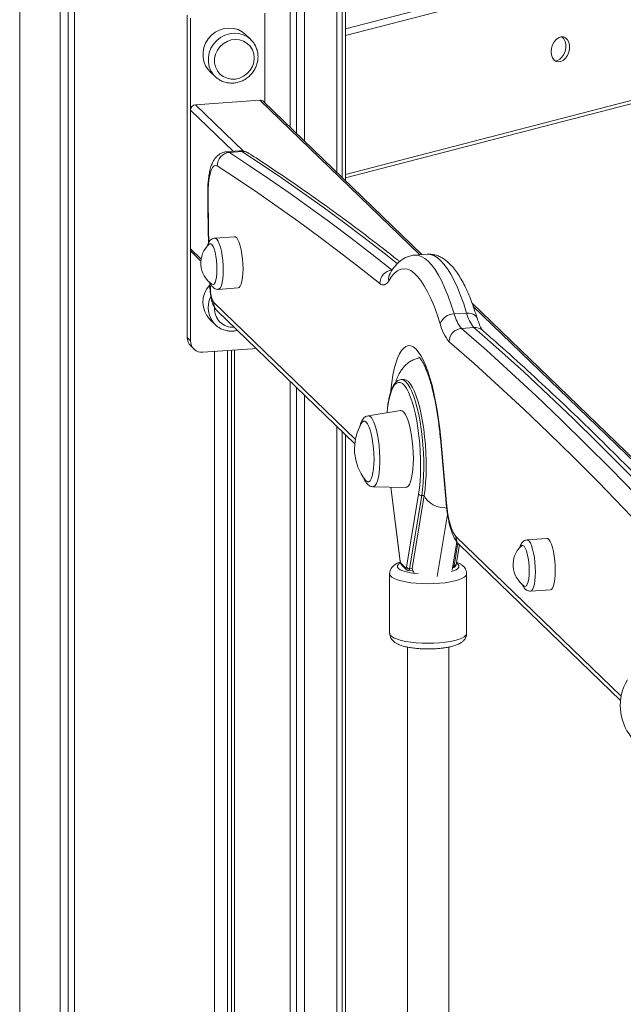
# Model space of a CAD drawing. Units: millimetres. Extents: x -5752 to 11448, y 1066 to 8576.
# Drawn here: x 8758 to 8993, y 3377 to 3760 of the extents above; entities that cross this region are included whole.
import ezdxf

# ---------------------------------------------------------------- set-up
doc = ezdxf.new("R2010")
doc.units = ezdxf.units.MM

msp = doc.modelspace()

# ---------------------------------------------------------------- linework, layer by layer
at = {"color": 8, "linetype": 'Continuous', "lineweight": 15}
for p, q in [((8884.55, 3756.82), (9719.96, 3973.04)), ((9721.38, 3970.74), (8884.55, 3754.15)), ((8884.55, 3700.06), (9721.38, 3916.65)), ((8826.16, 3727.21), (8844.87, 3709.13)), ((8913.55, 3668.8), (8851.28, 3728.95)), ((8840.84, 3709.1), (8824.23, 3725.14)), ((8824.23, 3671.05), (8828.34, 3667.08)), ((8831.89, 3657.76), (8831.98, 3655.55)), ((8833.26, 3650.23), (8888.47, 3596.89)), ((9017.07, 3568.8), (8934.38, 3648.68)), ((8902.13, 3615.05), (8902.25, 3616.12)), ((8902.36, 3615.89), (8902.25, 3616.12)), ((8902.31, 3578.33), (8905.93, 3549.46)), ((8914.28, 3575.01), (8915.24, 3575.08)), ((8924.36, 3567.61), (8920.37, 3543.49)), ((8927.59, 3559.11), (8992, 3496.89)), ((8926.94, 3547.72), (8928.39, 3556.49)), ((8909.55, 3546.51), (8910.52, 3546.58)), ((8926.45, 3547.68), (8926.94, 3547.72)), ((8928.39, 3548.29), (8927.78, 3548.74))]:
    msp.add_line(p, q, dxfattribs=at)
at = {"color": 7, "linetype": 'Continuous', "lineweight": 15}
for p, q in [((8884.55, 3698.73), (9720.46, 3915.08)), ((8757.68, 3797.23), (8757.68, 1865.38)), ((8884.55, 3697.65), (8884.55, 3798.27)), ((8881.23, 3793.02), (8881.23, 3700.86)), ((8883.3, 3795.02), (8883.3, 3698.86)), ((8773.41, 3787.4), (8773.41, 1855.55)), ((8776.6, 3786.53), (8776.6, 1856.37)), ((8779.07, 3785.94), (8779.07, 1854.08)), ((8863.04, 3785.94), (8863.04, 3718.44)), ((8865.51, 3786.53), (8865.51, 3716.05)), ((8868.69, 3787.4), (8868.69, 3712.97)), ((8822.94, 3762.13), (8822.94, 3636.56)), ((8853.21, 3727.93), (8853.21, 3762.89)), ((8824.23, 3760.88), (8824.23, 3635.31)), ((8847.74, 3752.59), (8845.67, 3754.59)), ((8831.77, 3740.2), (8833.84, 3738.2)), ((8834.38, 3737.73), (8833.84, 3738.2)), ((8826.16, 3727.21), (8851.28, 3728.95)), ((8914.37, 3668.86), (8852.66, 3728.46)), ((8824.23, 3671.05), (8824.23, 3725.14)), ((8843.25, 3709.27), (8838.42, 3708.93)), ((8839.36, 3708.66), (8844.19, 3708.99)), ((8841.4, 3675.82), (8833.67, 3675.28)), ((8824.77, 3669.75), (8828.26, 3666.37)), ((8916.44, 3669), (8911.62, 3668.67)), ((8831.71, 3658.25), (8831.81, 3655.69)), ((8835.06, 3655.33), (8842.79, 3655.87)), ((9017.89, 3568.86), (8933.9, 3649.99)), ((8834.61, 3646.97), (8888.22, 3595.18)), ((8831.77, 3643.61), (8833.84, 3641.61)), ((8926.97, 3645.74), (8931.8, 3646.08)), ((8834.38, 3641.13), (8833.84, 3641.61)), ((8929.81, 3640.14), (8934.64, 3640.48)), ((8824.23, 3635.31), (8822.94, 3636.56)), ((8824.29, 3633.3), (8825.59, 3632.05)), ((8829.06, 3630.82), (8848.38, 3632.16)), ((8833.59, 3631.13), (8833.59, 1850.3)), ((8838.61, 3631.48), (8838.61, 1854)), ((8840.15, 3631.59), (8840.15, 1851.96)), ((8841.32, 3631.67), (8841.32, 1850.84)), ((8863.04, 3619.51), (8863.04, 1854.08)), ((8907.21, 3620.25), (8906.24, 3620.18)), ((8865.51, 3617.12), (8865.51, 1856.37)), ((8868.69, 3614.05), (8868.69, 1855.55)), ((8906.02, 3608.13), (8893.38, 3606.1)), ((8881.23, 3601.94), (8881.23, 1861.17)), ((8883.3, 3599.94), (8883.3, 1863.17)), ((8884.55, 1866.41), (8884.55, 3598.73)), ((8921.55, 3597.22), (8923.8, 3572.05)), ((8921.7, 3597.33), (8923.95, 3572.16)), ((8895.3, 3578.48), (8908.1, 3578.21)), ((8902.27, 3578.33), (8905.91, 3549.4)), ((8908.36, 3547.12), (8913.08, 3575.62)), ((8914.28, 3575.01), (8909.55, 3546.51)), ((8915.24, 3575.08), (8910.52, 3546.58)), ((8963.05, 3558.32), (8955.32, 3557.78)), ((8926.16, 3545.98), (8927.99, 3556.97)), ((8927.7, 3548.23), (8928.96, 3555.84)), ((8928.95, 3555.84), (8991.75, 3495.18)), ((8906.16, 3548.73), (8908.13, 3546.83)), ((8906.43, 3548.08), (8908.4, 3546.18)), ((8926.34, 3547.05), (8926.62, 3547.07)), ((8901.8, 3544.58), (8901.8, 3521.4)), ((8909.23, 3545.87), (8910.77, 3545.97)), ((8931.8, 3521.4), (8931.8, 3544.58)), ((8956.7, 3537.83), (8964.43, 3538.37)), ((8908.8, 3516.03), (8908.8, 3237.8)), ((8924.8, 3237.8), (8924.8, 3516.03))]:
    msp.add_line(p, q, dxfattribs=at)
at = {"color": 7, "linetype": 'Continuous', "lineweight": 15, "flags": 128}
for points in [[(8845.67, 3754.59), (8844.32, 3755.65), (8842.73, 3756.46), (8841, 3756.94), (8839.18, 3757.08), (8837.34, 3756.86), (8835.56, 3756.31), (8833.89, 3755.43), (8832.39, 3754.26), (8831.13, 3752.84), (8830.13, 3751.23), (8829.45, 3749.48), (8829.1, 3747.65), (8829.1, 3745.81), (8829.45, 3744.03), (8830.13, 3742.38), (8831.13, 3740.9), (8831.77, 3740.2)], [(8964.77, 3747.87), (8964.9, 3749.21), (8965.29, 3750.51), (8965.89, 3751.69), (8966.68, 3752.65), (8967.59, 3753.33), (8968.55, 3753.66), (8969.49, 3753.64), (8970.35, 3753.26), (8971.05, 3752.54), (8971.55, 3751.55), (8971.81, 3750.35), (8971.81, 3749.03), (8971.55, 3747.7), (8971.05, 3746.45), (8970.35, 3745.37), (8969.49, 3744.54), (8968.55, 3744.03), (8967.59, 3743.87), (8966.68, 3744.07), (8965.89, 3744.63), (8965.29, 3745.49), (8964.9, 3746.6), (8964.77, 3747.87)], [(8968.82, 3753.7), (8968.93, 3753.62), (8969.64, 3752.91), (8970.14, 3751.91), (8970.4, 3750.71), (8970.4, 3749.4), (8970.14, 3748.06), (8969.64, 3746.81), (8968.93, 3745.73), (8968.08, 3744.91), (8967.13, 3744.39), (8966.38, 3744.24)], [(8849.03, 3745.43), (8848.85, 3747.08), (8848.32, 3748.63), (8847.46, 3750), (8846.31, 3751.13), (8844.93, 3751.98), (8843.37, 3752.49), (8841.72, 3752.64), (8840.06, 3752.44), (8838.45, 3751.88), (8836.97, 3750.99), (8835.7, 3749.82), (8834.69, 3748.42), (8833.98, 3746.86), (8833.62, 3745.2), (8833.62, 3743.53), (8833.98, 3741.92), (8834.69, 3740.45), (8835.7, 3739.19), (8836.97, 3738.2), (8838.45, 3737.52), (8840.06, 3737.18), (8841.72, 3737.21), (8843.37, 3737.59), (8844.93, 3738.32), (8846.31, 3739.35), (8847.46, 3740.65), (8848.32, 3742.14), (8848.85, 3743.76), (8849.03, 3745.43)], [(8847.74, 3752.59), (8847.78, 3752.55), (8848.15, 3752.16)], [(8839.36, 3708.66), (8847.27, 3703.48), (8855.18, 3698.14), (8863.1, 3692.65), (8871.02, 3686.99), (8878.95, 3681.18), (8886.87, 3675.21), (8894.8, 3669.08), (8902.73, 3662.79)], [(8834.64, 3703.4), (8833.99, 3703.61), (8833.38, 3703.4), (8832.8, 3702.76), (8832.29, 3701.73), (8831.86, 3700.32), (8831.51, 3698.59), (8831.27, 3696.57), (8831.12, 3694.32), (8831.09, 3691.92)], [(8897.96, 3657.58), (8890.03, 3663.86), (8882.11, 3669.98), (8874.19, 3675.95), (8866.28, 3681.76), (8858.36, 3687.4), (8850.45, 3692.9), (8842.54, 3698.23), (8834.64, 3703.4)], [(8834.5, 3663.17), (8834.46, 3664.88), (8834.31, 3666.6), (8834.08, 3668.26), (8833.77, 3669.77), (8833.4, 3671.06), (8832.99, 3672.08), (8832.55, 3672.78), (8832.1, 3673.12), (8831.67, 3673.09), (8831.5, 3672.97)], [(8844.68, 3663.34), (8844.63, 3665.21), (8844.5, 3667.11), (8844.27, 3668.96), (8843.97, 3670.7), (8843.59, 3672.26), (8843.17, 3673.59), (8842.7, 3674.64), (8842.22, 3675.37), (8841.73, 3675.76), (8841.4, 3675.82)], [(8832.59, 3657.31), (8832.99, 3657.19), (8833.4, 3657.41), (8833.77, 3657.99), (8834.08, 3658.9), (8834.31, 3660.11), (8834.46, 3661.56), (8834.5, 3663.17)], [(8842.79, 3655.87), (8843.17, 3656.02), (8843.59, 3656.52), (8843.97, 3657.37), (8844.27, 3658.52), (8844.5, 3659.93), (8844.63, 3661.56), (8844.68, 3663.34)], [(8921.46, 3641.95), (8920.31, 3645.5), (8919.11, 3648.77), (8917.87, 3651.75), (8916.6, 3654.42), (8915.31, 3656.75), (8913.99, 3658.75), (8912.67, 3660.4), (8911.35, 3661.69), (8910.02, 3662.62), (8908.71, 3663.17), (8907.41, 3663.35), (8906.14, 3663.16), (8904.9, 3662.59), (8903.7, 3661.66), (8902.55, 3660.36), (8901.44, 3658.69)], [(8901.44, 3658.69), (8901.05, 3658.11), (8900.64, 3657.65), (8900.22, 3657.31), (8899.79, 3657.11), (8899.34, 3657.03), (8898.88, 3657.08), (8898.42, 3657.27), (8897.96, 3657.58)], [(8929.81, 3640.14), (8939.5, 3631.6), (8949.19, 3622.82), (8958.88, 3613.81), (8968.57, 3604.57), (8978.26, 3595.09), (8987.95, 3585.39), (8997.64, 3575.45), (9007.32, 3565.27)], [(9002.46, 3560.14), (8992.78, 3570.31), (8983.1, 3580.24), (8973.42, 3589.94), (8963.74, 3599.41), (8954.06, 3608.64), (8944.38, 3617.64), (8934.7, 3626.41), (8925.02, 3634.95)], [(8848.38, 3632.16), (8849.32, 3632.31), (8849.67, 3632.42)], [(8902.25, 3616.12), (8902.62, 3619.11), (8903.08, 3621.87), (8903.62, 3624.38), (8904.23, 3626.62), (8904.9, 3628.56), (8905.64, 3630.2), (8906.44, 3631.51), (8907.29, 3632.49), (8908.17, 3633.12), (8909.09, 3633.41), (8910.04, 3633.34), (8911, 3632.92), (8911.97, 3632.15), (8912.95, 3631.04), (8913.91, 3629.6), (8914.85, 3627.84), (8915.78, 3625.78), (8916.66, 3623.43), (8917.51, 3620.82), (8918.3, 3617.97), (8919.05, 3614.9), (8919.72, 3611.65), (8920.33, 3608.23), (8920.87, 3604.69), (8921.33, 3601.04), (8921.7, 3597.33)], [(8907.21, 3620.25), (8907.49, 3620.24), (8908.28, 3619.99), (8909.08, 3619.39), (8909.87, 3618.45), (8910.66, 3617.18), (8911.43, 3615.59), (8912.17, 3613.72), (8912.86, 3611.58), (8913.51, 3609.2), (8914.1, 3606.61), (8914.62, 3603.84), (8915.07, 3600.94), (8915.44, 3597.94), (8915.73, 3594.88), (8915.93, 3591.79), (8916.04, 3588.73), (8916.06, 3585.73), (8915.99, 3582.83), (8915.83, 3580.06), (8915.58, 3577.47), (8915.24, 3575.08)], [(8913.08, 3575.62), (8913.41, 3577.99), (8913.66, 3580.56), (8913.81, 3583.31), (8913.87, 3586.2), (8913.84, 3589.19), (8913.72, 3592.23), (8913.5, 3595.28), (8913.2, 3598.3), (8912.81, 3601.25), (8912.34, 3604.09), (8911.81, 3606.78), (8911.2, 3609.28), (8910.55, 3611.56), (8909.84, 3613.58), (8909.1, 3615.32), (8908.88, 3615.76)], [(8900.96, 3609.08), (8900.79, 3607.56), (8900.76, 3607.29)], [(8911.03, 3589.43), (8910.98, 3591.68), (8910.85, 3593.97), (8910.62, 3596.24), (8910.32, 3598.45), (8909.94, 3600.52), (8909.5, 3602.43), (8909, 3604.11), (8908.46, 3605.55), (8907.88, 3606.69), (8907.29, 3607.51), (8906.7, 3608), (8906.12, 3608.14), (8906.02, 3608.13)], [(8895.72, 3589.21), (8895.68, 3591.24), (8895.54, 3593.3), (8895.31, 3595.33), (8895.01, 3597.26), (8894.63, 3599.04), (8894.19, 3600.61), (8893.7, 3601.92), (8893.19, 3602.93), (8892.66, 3603.62), (8892.12, 3603.96), (8891.61, 3603.95), (8891.12, 3603.57), (8890.88, 3603.23)], [(8892.42, 3580.98), (8892.66, 3580.72), (8893.19, 3580.38), (8893.7, 3580.4), (8894.19, 3580.77), (8894.63, 3581.49), (8895.01, 3582.54), (8895.31, 3583.88), (8895.54, 3585.47), (8895.68, 3587.26), (8895.72, 3589.21)], [(8908.1, 3578.21), (8908.46, 3578.27), (8909, 3578.66), (8909.5, 3579.38), (8909.94, 3580.43), (8910.32, 3581.77), (8910.62, 3583.39), (8910.85, 3585.23), (8910.98, 3587.26), (8911.03, 3589.43)], [(8923.95, 3572.16), (8924.19, 3569.91), (8924.51, 3567.75), (8924.91, 3565.72), (8925.37, 3563.88), (8925.88, 3562.26), (8926.43, 3560.9), (8927, 3559.84), (8927.59, 3559.11)], [(8966.33, 3545.84), (8966.28, 3547.71), (8966.14, 3549.61), (8965.92, 3551.46), (8965.61, 3553.2), (8965.24, 3554.76), (8964.81, 3556.09), (8964.35, 3557.14), (8963.86, 3557.87), (8963.37, 3558.26), (8963.05, 3558.32)], [(8956.15, 3545.67), (8956.1, 3547.38), (8955.96, 3549.1), (8955.73, 3550.76), (8955.42, 3552.27), (8955.05, 3553.56), (8954.63, 3554.58), (8954.19, 3555.28), (8953.74, 3555.62), (8953.31, 3555.59), (8953.15, 3555.47)], [(8908.13, 3546.83), (8908.16, 3546.8), (8908.2, 3546.8), (8908.23, 3546.81), (8908.26, 3546.84), (8908.29, 3546.88), (8908.32, 3546.95), (8908.34, 3547.03), (8908.36, 3547.12)], [(8911.34, 3545.08), (8911.02, 3545.53), (8910.52, 3546.58)], [(8954.24, 3539.81), (8954.63, 3539.69), (8955.05, 3539.91), (8955.42, 3540.49), (8955.73, 3541.4), (8955.96, 3542.61), (8956.1, 3544.06), (8956.15, 3545.67)], [(8964.43, 3538.37), (8964.81, 3538.52), (8965.24, 3539.02), (8965.61, 3539.87), (8965.92, 3541.02), (8966.14, 3542.43), (8966.28, 3544.06), (8966.33, 3545.84)]]:
    msp.add_lwpolyline(points, dxfattribs=at)
at = {"color": 8, "linetype": 'Continuous', "lineweight": 15, "flags": 128}
for points in [[(8833.84, 3738.2), (8833.2, 3738.9), (8832.2, 3740.38), (8831.52, 3742.03), (8831.17, 3743.81), (8831.17, 3745.65), (8831.52, 3747.48), (8832.2, 3749.23), (8833.2, 3750.84), (8834.46, 3752.26), (8835.96, 3753.43), (8837.63, 3754.31), (8839.41, 3754.86), (8841.25, 3755.08), (8843.07, 3754.94), (8844.8, 3754.46), (8846.39, 3753.65), (8847.74, 3752.59)], [(8838.42, 3708.93), (8838.65, 3708.93), (8839.36, 3708.66)], [(8844.19, 3708.99), (8843.48, 3709.26), (8843.25, 3709.27)], [(8904.78, 3665.35), (8899.63, 3669.41), (8891.7, 3675.54), (8883.78, 3681.51), (8875.85, 3687.33), (8867.93, 3692.98), (8860.01, 3698.48), (8852.1, 3703.81), (8844.19, 3708.99)], [(8830.92, 3692.21), (8830.93, 3692.14), (8831.09, 3691.92)], [(8831.09, 3691.92), (8831.14, 3687.42), (8831.2, 3682.9), (8831.29, 3678.37), (8831.39, 3673.83), (8831.39, 3673.72)], [(8833.67, 3675.28), (8834, 3675.22), (8834.49, 3674.83), (8834.98, 3674.1), (8835.44, 3673.05), (8835.87, 3671.72), (8836.24, 3670.16), (8836.54, 3668.42), (8836.77, 3666.57), (8836.91, 3664.68), (8836.95, 3662.81)], [(8911.64, 3668.67), (8912.81, 3668.6), (8914.13, 3668.18), (8915.46, 3667.41), (8916.8, 3666.3), (8918.14, 3664.83), (8919.47, 3663.03), (8920.78, 3660.91), (8922.08, 3658.46), (8923.36, 3655.71), (8924.6, 3652.66), (8925.81, 3649.33), (8926.97, 3645.74)], [(8931.8, 3646.08), (8930.64, 3649.67), (8929.43, 3653), (8928.19, 3656.04), (8926.91, 3658.8), (8925.61, 3661.24), (8924.3, 3663.37), (8922.97, 3665.17), (8921.63, 3666.63), (8920.29, 3667.75), (8918.96, 3668.52), (8917.64, 3668.93), (8916.44, 3669)], [(8836.95, 3662.81), (8836.91, 3661.02), (8836.77, 3659.39), (8836.54, 3657.98), (8836.24, 3656.83), (8835.87, 3655.99), (8835.44, 3655.48), (8835.06, 3655.33)], [(8831.81, 3655.69), (8831.82, 3655.66), (8831.98, 3655.55)], [(8931.8, 3646.08), (8932.73, 3646.08), (8933.6, 3645.94), (8934.37, 3645.68), (8935.02, 3645.3), (8935.51, 3644.82), (8935.84, 3644.25), (8935.9, 3644.09)], [(9010.65, 3567.2), (9002.46, 3575.78), (8992.78, 3585.72), (8983.09, 3595.43), (8973.4, 3604.9), (8963.71, 3614.15), (8954.02, 3623.16), (8944.33, 3631.93), (8934.64, 3640.48)], [(8906.26, 3620.18), (8906.52, 3620.18), (8907.31, 3619.92), (8908.11, 3619.32), (8908.91, 3618.38), (8909.7, 3617.11), (8910.46, 3615.53), (8911.2, 3613.65), (8911.9, 3611.51), (8912.54, 3609.13), (8913.13, 3606.54), (8913.65, 3603.77), (8914.1, 3600.87), (8914.47, 3597.87), (8914.76, 3594.81), (8914.96, 3591.73), (8915.07, 3588.66), (8915.09, 3585.66), (8915.02, 3582.76), (8914.86, 3579.99), (8914.61, 3577.4), (8914.28, 3575.01)], [(8908.88, 3615.76), (8908.33, 3616.76), (8907.54, 3617.86), (8906.75, 3618.63), (8905.96, 3619.04), (8905.19, 3619.1), (8904.45, 3618.79), (8903.74, 3618.13), (8903.08, 3617.13), (8902.48, 3615.79), (8901.94, 3614.14), (8901.48, 3612.2), (8901.09, 3609.99), (8900.96, 3609.08)], [(8893.38, 3606.1), (8893.42, 3606.1), (8893.99, 3605.99), (8894.56, 3605.52), (8895.14, 3604.71), (8895.69, 3603.57), (8896.21, 3602.15), (8896.69, 3600.47), (8897.1, 3598.57), (8897.45, 3596.52), (8897.72, 3594.35), (8897.9, 3592.13), (8897.99, 3589.92), (8897.99, 3587.77), (8897.9, 3585.73), (8897.72, 3583.87), (8897.45, 3582.22), (8897.1, 3580.83), (8896.69, 3579.74), (8896.21, 3578.98), (8895.69, 3578.56), (8895.3, 3578.48)], [(8921.55, 3597.22), (8921.56, 3597.24), (8921.7, 3597.33)], [(8924, 3570.19), (8923.25, 3570.22), (8921.7, 3570.42), (8920.2, 3570.83), (8918.8, 3571.42), (8917.56, 3572.17), (8916.53, 3573.06), (8915.75, 3574.04), (8915.24, 3575.08)], [(8923.8, 3572.05), (8923.8, 3572.08), (8923.95, 3572.16)], [(8955.32, 3557.78), (8955.64, 3557.72), (8956.13, 3557.33), (8956.62, 3556.6), (8957.09, 3555.55), (8957.51, 3554.22), (8957.88, 3552.66), (8958.19, 3550.92), (8958.41, 3549.07), (8958.55, 3547.18), (8958.6, 3545.31)], [(8905.97, 3548.82), (8905.93, 3548.79), (8905.21, 3548.29), (8904.85, 3547.75), (8904.85, 3547.21), (8905.21, 3546.68), (8905.93, 3546.17), (8906.97, 3545.7), (8908.32, 3545.29), (8909.92, 3544.94), (8911.73, 3544.67), (8912.91, 3544.54)], [(8905.91, 3549.4), (8905.91, 3549.42), (8905.93, 3549.46)], [(8909.55, 3546.51), (8909.51, 3546.33), (8909.47, 3546.17), (8909.42, 3546.04), (8909.36, 3545.95), (8909.3, 3545.89), (8909.23, 3545.87), (8909.23, 3545.87)], [(8925.85, 3545.44), (8926.63, 3545.7), (8927.68, 3546.17), (8928.39, 3546.68), (8928.76, 3547.21), (8928.76, 3547.75), (8928.39, 3548.29)], [(8926.62, 3547.07), (8926.68, 3547.09), (8926.75, 3547.15), (8926.8, 3547.25), (8926.86, 3547.37), (8926.9, 3547.53), (8926.94, 3547.72)], [(8926.94, 3547.72), (8927.12, 3547.74), (8927.29, 3547.79), (8927.44, 3547.87), (8927.55, 3547.96), (8927.64, 3548.07), (8927.69, 3548.2), (8927.7, 3548.23)], [(8931.8, 3544.58), (8931.79, 3544.41), (8931.51, 3543.82), (8930.89, 3543.25), (8929.94, 3542.71), (8928.67, 3542.21), (8927.14, 3541.77), (8925.35, 3541.39), (8923.37, 3541.09), (8921.24, 3540.88), (8919, 3540.74), (8916.71, 3540.7), (8914.42, 3540.75), (8912.19, 3540.89), (8910.06, 3541.12), (8908.1, 3541.42), (8906.33, 3541.8), (8904.82, 3542.25), (8903.58, 3542.75), (8902.65, 3543.3), (8902.06, 3543.87), (8901.81, 3544.46), (8901.8, 3544.58)], [(8958.6, 3545.31), (8958.55, 3543.52), (8958.41, 3541.89), (8958.19, 3540.48), (8957.88, 3539.33), (8957.51, 3538.49), (8957.09, 3537.98), (8956.7, 3537.83)], [(8901.8, 3521.4), (8901.81, 3521.28), (8902.06, 3520.69), (8902.65, 3520.11), (8903.58, 3519.57), (8904.82, 3519.07), (8906.33, 3518.62), (8908.1, 3518.24), (8910.06, 3517.93), (8912.19, 3517.71), (8914.42, 3517.57), (8916.71, 3517.52), (8919, 3517.56), (8921.24, 3517.69), (8923.37, 3517.91), (8925.35, 3518.21), (8927.14, 3518.59), (8928.67, 3519.03), (8929.94, 3519.53), (8930.89, 3520.07), (8931.51, 3520.64), (8931.79, 3521.23), (8931.8, 3521.4)]]:
    msp.add_lwpolyline(points, dxfattribs=at)
at = {"color": 7, "linetype": 'Continuous', "lineweight": 15}
for centre, radius, start, end in [((8826.33, 3725.12), 2.1, 94.5325, 179.3107), ((8851.42, 3727.16), 1.8, 46.2701, 94.628), ((8839.79, 3703.52), 5.16, 94.846, 181.3004), ((8826.03, 3671.03), 1.8, 179.5021, 225.6469), ((8838.23, 3665.57), 10, 132.2597, 235.6746), ((8903.16, 3657.61), 5.2, 94.7115, 180.3511), ((8838.68, 3650.32), 9.63, 136.9093, 224.1366), ((8842, 3655.14), 10.03, 177.6574, 209.3506), ((8840.72, 3647.7), 7.14, 176.7275, 274.1391), ((8926.97, 3639.86), 5.89, 89.9574, 159.1785), ((8939.59, 3648.63), 12.95, 192.8781, 220.9559), ((8944.42, 3648.97), 12.95, 192.8792, 220.9566), ((8937.24, 3645.56), 16.19, 192.8796, 220.9565), ((8930.24, 3634.94), 5.22, 94.6442, 179.9272), ((8827.44, 3636.52), 4.51, 179.5055, 225.6451), ((8828.69, 3635.26), 4.46, 179.3365, 274.7771), ((8907.69, 3593.21), 19.57, 149.2197, 218.7146), ((8914.12, 3576.18), 1.17, 208.1471, 277.8751), ((8959.87, 3548.07), 10, 132.2597, 235.6746), ((8907.41, 3549.52), 1.48, 182.3119, 212.3451), ((8909.39, 3547.67), 1.17, 208.153, 277.8731), ((9011.22, 3493.21), 19.57, 149.2197, 218.7146)]:
    msp.add_arc(centre, radius, start, end, dxfattribs=at)
at = {"color": 8, "linetype": 'Continuous', "lineweight": 15}
for centre, radius, start, end in [((8844.52, 3704.41), 4.59, 57.266, 94.2044), ((8905.65, 3659.41), 4.27, 149.7803, 189.6949), ((8840.54, 3648.23), 9.42, 154.2775, 224.6794), ((8837.76, 3650.19), 4.51, 179.5065, 225.6408), ((8934.99, 3635.94), 4.55, 49.2463, 94.3949), ((8932.1, 3559.07), 4.51, 179.5067, 225.6408), ((8907.06, 3548.72), 0.901, 179.5118, 225.647), ((8909.03, 3546.82), 0.901, 179.4987, 225.8239)]:
    msp.add_arc(centre, radius, start, end, dxfattribs=at)
at = {"color": 7, "linetype": 'Continuous', "lineweight": 15}
for points, knots in [([(8850.52, 3745.93), (8850.51, 3746.27), (8850.48, 3747.18), (8850.18, 3748.65), (8849.53, 3750.23), (8848.84, 3751.41), (8848.29, 3751.96), (8848.14, 3752.12)], [0, 0, 0, 0, 0.147372, 0.399994, 0.652256, 0.903616, 1, 1, 1, 1]), ([(8834.41, 3737.73), (8834.49, 3737.66), (8834.98, 3737.19), (8836.08, 3736.58), (8837.65, 3735.96), (8839.34, 3735.64), (8841.06, 3735.63), (8842.79, 3735.93), (8844.45, 3736.53), (8845.99, 3737.4), (8847.38, 3738.53), (8848.56, 3739.89), (8849.49, 3741.42), (8850.14, 3743.07), (8850.47, 3744.6), (8850.5, 3745.56), (8850.52, 3745.93)], [0, 0, 0, 0, 0.0153899, 0.0925048, 0.1695994, 0.2467787, 0.3241445, 0.4017446, 0.4795868, 0.5576528, 0.6359102, 0.7143107, 0.7927972, 0.8713021, 0.9497548, 1, 1, 1, 1]), ([(8838.42, 3708.92), (8837.99, 3708.87), (8837.13, 3708.76), (8835.96, 3708.26), (8834.93, 3707.56), (8834.07, 3706.72), (8833.35, 3705.73), (8832.71, 3704.54), (8832.14, 3703.05), (8831.66, 3701.23), (8831.3, 3699.14), (8831.06, 3696.95), (8830.94, 3694.73), (8830.91, 3693.13), (8830.92, 3692.31), (8830.92, 3692.21)], [0, 0, 0, 0, 0.060038, 0.121756, 0.182282, 0.244173, 0.310628, 0.38634, 0.478023, 0.588297, 0.697241, 0.799442, 0.897808, 0.988278, 1, 1, 1, 1]), ([(8847.01, 3708.27), (8846.64, 3708.49), (8845.92, 3708.9), (8844.66, 3709.22), (8843.73, 3709.34), (8843.26, 3709.26), (8843.22, 3709.25)], [0, 0, 0, 0, 0.3310959, 0.6508132, 0.9679674, 1, 1, 1, 1]), ([(8905.72, 3666.14), (8905.44, 3666.37), (8901.44, 3669.55), (8893.73, 3675.49), (8882.58, 3683.82), (8871.44, 3691.84), (8860.49, 3699.4), (8852.35, 3704.82), (8847.92, 3707.68), (8847.01, 3708.27)], [0, 0, 0, 0, 0.014305, 0.204141, 0.393962, 0.583761, 0.773537, 0.953264, 1, 1, 1, 1]), ([(8830.92, 3692.21), (8830.94, 3690.53), (8830.99, 3685.64), (8831.09, 3679.36), (8831.21, 3674.74), (8831.25, 3673.37)], [0, 0, 0, 0, 0.269702, 0.782212, 1, 1, 1, 1]), ([(8833.68, 3675.24), (8833.48, 3675.23), (8832.99, 3675.2), (8832.33, 3674.82), (8831.76, 3674.29), (8831.32, 3673.61), (8831.03, 3672.97), (8830.91, 3672.47), (8830.87, 3672.31)], [0, 0, 0, 0, 0.124755, 0.296022, 0.465591, 0.655131, 0.891836, 1, 1, 1, 1]), ([(8911.66, 3668.64), (8911.54, 3668.64), (8910.84, 3668.65), (8909.59, 3668.34), (8907.99, 3667.73), (8906.5, 3666.83), (8905.1, 3665.69), (8903.76, 3664.25), (8902.73, 3662.84), (8902.15, 3661.88), (8901.96, 3661.56)], [0, 0, 0, 0, 0.02912, 0.163529, 0.297752, 0.435832, 0.582239, 0.741195, 0.915373, 1, 1, 1, 1]), ([(8935.9, 3644.09), (8935.71, 3644.7), (8935.15, 3646.49), (8934.18, 3649.3), (8932.98, 3652.45), (8931.71, 3655.36), (8930.38, 3658.06), (8928.97, 3660.52), (8927.47, 3662.75), (8925.91, 3664.64), (8924.32, 3666.16), (8922.75, 3667.33), (8921.16, 3668.19), (8919.54, 3668.75), (8917.96, 3669.05), (8916.92, 3669), (8916.44, 3668.98)], [0, 0, 0, 0, 0.041883, 0.122748, 0.204028, 0.285985, 0.368825, 0.452799, 0.53814, 0.624805, 0.701115, 0.770808, 0.834473, 0.893826, 0.950609, 1, 1, 1, 1]), ([(8901.96, 3661.56), (8901.92, 3661.51), (8901.88, 3661.45), (8901.9, 3661.48), (8901.91, 3661.48)], [0, 0, 0, 0, 0.882367, 1, 1, 1, 1]), ([(8831.71, 3658.25), (8831.79, 3658.06), (8832.03, 3657.41), (8832.47, 3656.68), (8833.11, 3655.97), (8833.8, 3655.53), (8834.49, 3655.3), (8834.92, 3655.35), (8835.06, 3655.37)], [0, 0, 0, 0, 0.124739, 0.413541, 0.595988, 0.760992, 0.919911, 1, 1, 1, 1]), ([(8831.81, 3655.69), (8831.83, 3655.42), (8831.87, 3654.62), (8832.01, 3653.31), (8832.27, 3651.78), (8832.66, 3650.26), (8833.17, 3648.97), (8833.81, 3647.84), (8834.35, 3647.26), (8834.61, 3646.97)], [0, 0, 0, 0, 0.080532, 0.233829, 0.390004, 0.555504, 0.747934, 0.872588, 1, 1, 1, 1]), ([(8937.97, 3639.38), (8937.98, 3639.37), (8937.99, 3639.36), (8937.85, 3639.52), (8937.58, 3639.93), (8937.19, 3640.65), (8936.74, 3641.66), (8936.3, 3642.83), (8936.02, 3643.71), (8935.9, 3644.09)], [0, 0, 0, 0, 0.038776, 0.18178, 0.33415, 0.49903, 0.676078, 0.863617, 1, 1, 1, 1]), ([(8834.41, 3641.14), (8834.49, 3641.06), (8834.98, 3640.6), (8836.08, 3639.99), (8837.65, 3639.36), (8839.33, 3639.06), (8840.98, 3639.02), (8842.03, 3639.24), (8842.51, 3639.34)], [0, 0, 0, 0, 0.039488, 0.237345, 0.435158, 0.633192, 0.831701, 1, 1, 1, 1]), ([(9012.24, 3567.96), (9011.46, 3568.78), (9006.96, 3573.53), (8998.75, 3581.99), (8987.6, 3593.22), (8976.45, 3604.13), (8965.29, 3614.74), (8954.14, 3625.04), (8945.03, 3633.22), (8939.63, 3637.93), (8937.96, 3639.39)], [0, 0, 0, 0, 0.031483, 0.181642, 0.331801, 0.481957, 0.632109, 0.782257, 0.932399, 1, 1, 1, 1]), ([(8913.56, 3628.63), (8913.2, 3628.58), (8912.27, 3628.44), (8910.9, 3627.9), (8909.48, 3627.1), (8908.23, 3626.1), (8907.13, 3624.94), (8906.15, 3623.61), (8905.27, 3622.04), (8904.57, 3620.51), (8904.23, 3619.41), (8904.09, 3618.98)], [0, 0, 0, 0, 0.067997, 0.173105, 0.277258, 0.382958, 0.493272, 0.612426, 0.746382, 0.902731, 1, 1, 1, 1]), ([(8913.23, 3628.98), (8913.23, 3628.98), (8913.21, 3628.99), (8913.45, 3628.78), (8913.84, 3628.31), (8914.36, 3627.54), (8914.96, 3626.48), (8915.62, 3625.11), (8916.31, 3623.43), (8917.01, 3621.46), (8917.71, 3619.21), (8918.39, 3616.72), (8919.04, 3614), (8919.65, 3611.1), (8920.2, 3608.02), (8920.69, 3604.81), (8921.12, 3601.5), (8921.4, 3598.95), (8921.53, 3597.52), (8921.55, 3597.22)], [0, 0, 0, 0, 0.028575, 0.080115, 0.133034, 0.188538, 0.246844, 0.307726, 0.370778, 0.435555, 0.501664, 0.568779, 0.636645, 0.70507, 0.773912, 0.843056, 0.912421, 0.981934, 1, 1, 1, 1]), ([(8906.27, 3620.18), (8905.98, 3620.13), (8905.37, 3620.04), (8904.57, 3619.53), (8903.85, 3618.78), (8903.17, 3617.74), (8902.55, 3616.38), (8901.99, 3614.72), (8901.52, 3612.82), (8901.17, 3611), (8901.01, 3609.74), (8900.95, 3609.27)], [0, 0, 0, 0, 0.098456, 0.197891, 0.304733, 0.423912, 0.550493, 0.676829, 0.801501, 0.924944, 1, 1, 1, 1]), ([(8893.4, 3606.06), (8893.2, 3606.03), (8892.7, 3605.96), (8892.04, 3605.53), (8891.43, 3604.93), (8890.92, 3604.13), (8890.47, 3603.1), (8890.24, 3602.19), (8890.13, 3601.72)], [0, 0, 0, 0, 0.095973, 0.237925, 0.385746, 0.557015, 0.771128, 1, 1, 1, 1]), ([(8891.36, 3582.67), (8891.48, 3582.35), (8891.78, 3581.52), (8892.32, 3580.49), (8892.98, 3579.59), (8893.7, 3578.96), (8894.47, 3578.56), (8895.04, 3578.51), (8895.3, 3578.49)], [0, 0, 0, 0, 0.148525, 0.378397, 0.586274, 0.742674, 0.883261, 1, 1, 1, 1]), ([(8923.8, 3572.05), (8923.83, 3571.64), (8923.95, 3570.46), (8924.2, 3568.52), (8924.57, 3566.3), (8925.02, 3564.17), (8925.56, 3562.17), (8926.2, 3560.29), (8926.95, 3558.59), (8927.8, 3557.15), (8928.51, 3556.28), (8928.91, 3555.89), (8928.95, 3555.84)], [0, 0, 0, 0, 0.059403, 0.172511, 0.286294, 0.401403, 0.518831, 0.640294, 0.76911, 0.889944, 0.988329, 1, 1, 1, 1]), ([(8955.33, 3557.74), (8955.12, 3557.73), (8954.63, 3557.7), (8953.97, 3557.32), (8953.41, 3556.79), (8952.97, 3556.11), (8952.67, 3555.47), (8952.55, 3554.97), (8952.51, 3554.81)], [0, 0, 0, 0, 0.1247577, 0.2960218, 0.4655924, 0.6551338, 0.8918392, 1, 1, 1, 1]), ([(8905.95, 3549.16), (8905.64, 3549.05), (8904.85, 3548.76), (8903.9, 3548.21), (8903.01, 3547.48), (8902.35, 3546.66), (8901.94, 3545.71), (8901.76, 3544.97), (8901.81, 3544.59), (8901.82, 3544.56)], [0, 0, 0, 0, 0.147725, 0.376385, 0.547976, 0.700556, 0.844725, 0.986073, 1, 1, 1, 1]), ([(8905.91, 3549.4), (8905.92, 3549.29), (8905.97, 3548.95), (8906.09, 3548.51), (8906.32, 3548.21), (8906.43, 3548.08)], [0, 0, 0, 0, 0.222594, 0.640708, 1, 1, 1, 1]), ([(8926.62, 3547.09), (8926.7, 3547.09), (8926.9, 3547.1), (8927.17, 3547.26), (8927.41, 3547.48), (8927.57, 3547.75), (8927.65, 3548), (8927.68, 3548.17), (8927.7, 3548.23)], [0, 0, 0, 0, 0.128966, 0.329146, 0.504633, 0.678713, 0.886175, 1, 1, 1, 1]), ([(8931.78, 3544.58), (8931.77, 3544.89), (8931.74, 3545.55), (8931.35, 3546.47), (8930.89, 3547.12), (8930.38, 3547.65), (8929.74, 3548.17), (8928.9, 3548.69), (8928.17, 3548.97), (8927.84, 3549.1)], [0, 0, 0, 0, 0.129197, 0.27601, 0.422529, 0.492825, 0.631143, 0.831462, 1, 1, 1, 1]), ([(8908.4, 3546.18), (8908.49, 3546.1), (8908.69, 3545.95), (8909, 3545.85), (8909.18, 3545.88), (8909.23, 3545.88)], [0, 0, 0, 0, 0.4054385, 0.8293801, 1, 1, 1, 1]), ([(8953.4, 3540.64), (8953.46, 3540.48), (8953.69, 3539.87), (8954.12, 3539.18), (8954.75, 3538.47), (8955.44, 3538.03), (8956.13, 3537.8), (8956.56, 3537.85), (8956.7, 3537.87)], [0, 0, 0, 0, 0.103255, 0.399145, 0.586069, 0.755126, 0.917944, 1, 1, 1, 1]), ([(8901.82, 3521.37), (8901.84, 3521.04), (8901.89, 3520.35), (8902.3, 3519.43), (8902.89, 3518.64), (8903.64, 3517.97), (8904.61, 3517.36), (8905.88, 3516.79), (8907.47, 3516.3), (8909.29, 3515.9), (8911.21, 3515.61), (8913.21, 3515.41), (8915.27, 3515.31), (8917.35, 3515.28), (8919.41, 3515.35), (8921.42, 3515.5), (8923.34, 3515.74), (8925.14, 3516.07), (8926.8, 3516.49), (8928.33, 3517.03), (8929.56, 3517.67), (8930.51, 3518.42), (8931.19, 3519.23), (8931.63, 3520.16), (8931.84, 3520.94), (8931.79, 3521.36), (8931.78, 3521.44)], [0, 0, 0, 0, 0.029282, 0.059817, 0.090526, 0.123872, 0.163044, 0.211718, 0.266555, 0.318289, 0.367799, 0.416164, 0.463947, 0.511466, 0.558947, 0.606543, 0.654465, 0.703021, 0.752733, 0.804603, 0.860699, 0.898408, 0.931625, 0.962851, 0.993359, 1, 1, 1, 1])]:
    msp.add_open_spline(points, degree=3, knots=knots, dxfattribs=at)

doc.saveas('drawing.dxf')
